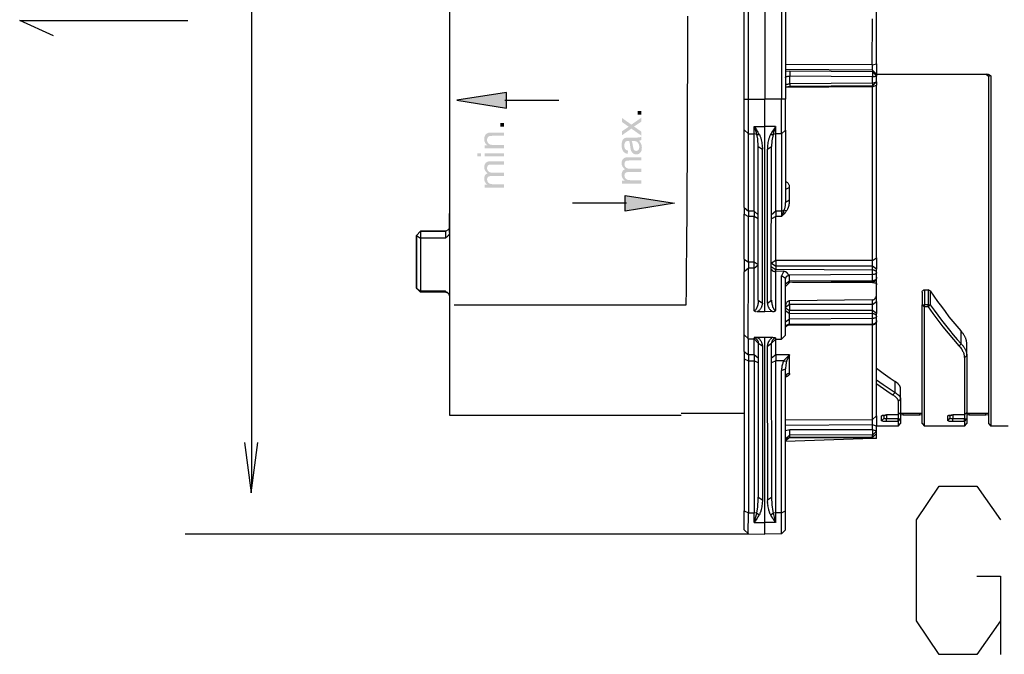
# Model space of a CAD drawing. Extents: x 939 to 1464, y -241 to 415.
# Drawn here: x 1274 to 1393, y -188 to -112 of the extents above; entities that cross this region are included whole.
import ezdxf

# ---------------------------------------------------------------- set-up
doc = ezdxf.new("R2010")
doc.units = 0
doc.header["$MEASUREMENT"] = 0
doc.layers.add('レイヤー_1', color=160, linetype='Continuous')

# ---------------------------------------------------------------- blocks, each defined once
blk = doc.blocks.new('AI9-BLK1')
at = {"layer": 'レイヤー_1'}
for points in [[(33.204, -51.887), (31.705, -52.12), (33.204, -52.369), (33.204, -51.887)], [(37.284, -52.566), (37.171, -52.566), (37.171, -52.453), (37.284, -52.453), (37.284, -52.566)], [(33.134, -52.922), (33.021, -52.922), (33.021, -52.809), (33.134, -52.809), (33.134, -52.922)], [(36.787, -54.999), (38.286, -55.231), (36.787, -55.48), (36.787, -54.999)]]:
    blk.add_hatch(color=7, dxfattribs=at).paths.add_polyline_path(points)
h = blk.add_hatch(color=7, dxfattribs=at)
edge = h.paths.add_edge_path()
edge.add_spline(control_points=[(37.284, -53.197), (37.284, -53.197), (36.98, -52.983), (36.98, -52.983), (36.98, -52.983), (36.698, -53.181), (36.698, -53.181), (36.698, -53.181), (36.698, -53.059), (36.698, -53.059), (36.698, -53.059), (36.836, -52.967), (36.836, -52.967), (36.862, -52.949), (36.883, -52.936), (36.9, -52.926), (36.876, -52.91), (36.855, -52.895), (36.836, -52.882), (36.836, -52.882), (36.698, -52.784), (36.698, -52.784), (36.698, -52.784), (36.698, -52.663), (36.698, -52.663), (36.698, -52.663), (36.98, -52.862), (36.98, -52.862), (36.98, -52.862), (37.284, -52.65), (37.284, -52.65), (37.284, -52.65), (37.284, -52.77), (37.284, -52.77), (37.284, -52.77), (37.103, -52.892), (37.103, -52.892), (37.103, -52.892), (37.06, -52.919), (37.06, -52.919), (37.06, -52.919), (37.284, -53.076), (37.284, -53.076), (37.284, -53.076), (37.284, -53.197), (37.284, -53.197), (37.284, -53.197), (37.284, -53.197), (37.284, -53.197)], knot_values=[0, 0, 0, 0, 1, 1, 1, 2, 2, 2, 3, 3, 3, 4, 4, 4, 5, 5, 5, 6, 6, 6, 7, 7, 7, 8, 8, 8, 9, 9, 9, 10, 10, 10, 11, 11, 11, 12, 12, 12, 13, 13, 13, 14, 14, 14, 15, 15, 15, 16, 16, 16, 16], degree=3, periodic=0)
h = blk.add_hatch(color=7, dxfattribs=at)
edge = h.paths.add_edge_path()
edge.add_spline(control_points=[(33.134, -53.575), (33.134, -53.575), (32.548, -53.575), (32.548, -53.575), (32.548, -53.575), (32.548, -53.486), (32.548, -53.486), (32.548, -53.486), (32.631, -53.486), (32.631, -53.486), (32.567, -53.443), (32.535, -53.381), (32.535, -53.3), (32.535, -53.265), (32.542, -53.232), (32.554, -53.203), (32.567, -53.173), (32.584, -53.151), (32.604, -53.136), (32.625, -53.122), (32.649, -53.111), (32.678, -53.105), (32.696, -53.102), (32.728, -53.1), (32.774, -53.1), (32.774, -53.1), (33.134, -53.1), (33.134, -53.1), (33.134, -53.1), (33.134, -53.2), (33.134, -53.2), (33.134, -53.2), (32.777, -53.2), (32.777, -53.2), (32.737, -53.2), (32.707, -53.203), (32.687, -53.211), (32.667, -53.219), (32.651, -53.232), (32.639, -53.252), (32.627, -53.272), (32.621, -53.295), (32.621, -53.321), (32.621, -53.363), (32.635, -53.399), (32.661, -53.43), (32.688, -53.461), (32.739, -53.476), (32.814, -53.476), (32.814, -53.476), (33.134, -53.476), (33.134, -53.476), (33.134, -53.476), (33.134, -53.575), (33.134, -53.575), (33.134, -53.575), (33.134, -53.575), (33.134, -53.575)], knot_values=[0, 0, 0, 0, 1, 1, 1, 2, 2, 2, 3, 3, 3, 4, 4, 4, 5, 5, 5, 6, 6, 6, 7, 7, 7, 8, 8, 8, 9, 9, 9, 10, 10, 10, 11, 11, 11, 12, 12, 12, 13, 13, 13, 14, 14, 14, 15, 15, 15, 16, 16, 16, 17, 17, 17, 18, 18, 18, 19, 19, 19, 19], degree=3, periodic=0)
h = blk.add_hatch(color=7, dxfattribs=at)
edge = h.paths.add_edge_path(flags=16)
edge.add_spline(control_points=[(36.99, -53.354), (37.005, -53.39), (37.017, -53.444), (37.027, -53.516), (37.033, -53.557), (37.04, -53.586), (37.047, -53.603), (37.055, -53.62), (37.065, -53.633), (37.079, -53.643), (37.094, -53.652), (37.109, -53.656), (37.126, -53.656), (37.152, -53.656), (37.174, -53.646), (37.192, -53.626), (37.209, -53.606), (37.218, -53.577), (37.218, -53.538), (37.218, -53.5), (37.21, -53.466), (37.193, -53.436), (37.177, -53.406), (37.154, -53.384), (37.125, -53.37), (37.103, -53.36), (37.07, -53.354), (37.026, -53.354), (37.026, -53.354), (36.99, -53.354), (36.99, -53.354), (36.99, -53.354), (36.99, -53.354), (36.99, -53.354)], knot_values=[0, 0, 0, 0, 1, 1, 1, 2, 2, 2, 3, 3, 3, 4, 4, 4, 5, 5, 5, 6, 6, 6, 7, 7, 7, 8, 8, 8, 9, 9, 9, 10, 10, 10, 11, 11, 11, 11], degree=3, periodic=0)
edge = h.paths.add_edge_path()
edge.add_spline(control_points=[(37.21, -53.346), (37.242, -53.383), (37.264, -53.418), (37.277, -53.452), (37.29, -53.486), (37.296, -53.523), (37.296, -53.562), (37.296, -53.626), (37.281, -53.676), (37.249, -53.71), (37.218, -53.745), (37.178, -53.762), (37.129, -53.762), (37.1, -53.762), (37.074, -53.756), (37.05, -53.743), (37.027, -53.73), (37.008, -53.712), (36.994, -53.691), (36.979, -53.67), (36.968, -53.646), (36.961, -53.62), (36.956, -53.601), (36.951, -53.571), (36.946, -53.532), (36.937, -53.451), (36.925, -53.392), (36.912, -53.354), (36.899, -53.354), (36.89, -53.354), (36.886, -53.354), (36.846, -53.354), (36.818, -53.363), (36.801, -53.382), (36.779, -53.407), (36.768, -53.445), (36.768, -53.495), (36.768, -53.542), (36.776, -53.576), (36.792, -53.599), (36.809, -53.621), (36.838, -53.638), (36.88, -53.648), (36.88, -53.648), (36.866, -53.746), (36.866, -53.746), (36.824, -53.737), (36.791, -53.722), (36.765, -53.702), (36.74, -53.681), (36.72, -53.652), (36.706, -53.614), (36.693, -53.575), (36.685, -53.531), (36.685, -53.481), (36.685, -53.43), (36.691, -53.39), (36.703, -53.358), (36.715, -53.327), (36.73, -53.304), (36.748, -53.289), (36.765, -53.274), (36.788, -53.264), (36.815, -53.258), (36.832, -53.255), (36.863, -53.253), (36.906, -53.253), (36.906, -53.253), (37.038, -53.253), (37.038, -53.253), (37.13, -53.253), (37.188, -53.251), (37.213, -53.247), (37.238, -53.243), (37.261, -53.235), (37.284, -53.223), (37.284, -53.223), (37.284, -53.327), (37.284, -53.327), (37.263, -53.337), (37.238, -53.343), (37.21, -53.346), (37.21, -53.346), (37.21, -53.346), (37.21, -53.346)], knot_values=[0, 0, 0, 0, 1, 1, 1, 2, 2, 2, 3, 3, 3, 4, 4, 4, 5, 5, 5, 6, 6, 6, 7, 7, 7, 8, 8, 8, 9, 9, 9, 10, 10, 10, 11, 11, 11, 12, 12, 12, 13, 13, 13, 14, 14, 14, 15, 15, 15, 16, 16, 16, 17, 17, 17, 18, 18, 18, 19, 19, 19, 20, 20, 20, 21, 21, 21, 22, 22, 22, 23, 23, 23, 24, 24, 24, 25, 25, 25, 26, 26, 26, 27, 27, 27, 28, 28, 28, 28], degree=3, periodic=0)
h = blk.add_hatch(color=7, dxfattribs=at)
edge = h.paths.add_edge_path()
edge.add_spline(control_points=[(33.134, -53.823), (33.134, -53.823), (32.548, -53.823), (32.548, -53.823), (32.548, -53.823), (32.548, -53.724), (32.548, -53.724), (32.548, -53.724), (33.134, -53.724), (33.134, -53.724), (33.134, -53.724), (33.134, -53.823), (33.134, -53.823), (33.134, -53.823), (33.134, -53.823), (33.134, -53.823)], knot_values=[0, 0, 0, 0, 1, 1, 1, 2, 2, 2, 3, 3, 3, 4, 4, 4, 5, 5, 5, 5], degree=3, periodic=0)
edge = h.paths.add_edge_path()
edge.add_spline(control_points=[(32.438, -53.823), (32.438, -53.823), (32.326, -53.823), (32.326, -53.823), (32.326, -53.823), (32.326, -53.724), (32.326, -53.724), (32.326, -53.724), (32.438, -53.724), (32.438, -53.724), (32.438, -53.724), (32.438, -53.823), (32.438, -53.823), (32.438, -53.823), (32.438, -53.823), (32.438, -53.823)], knot_values=[0, 0, 0, 0, 1, 1, 1, 2, 2, 2, 3, 3, 3, 4, 4, 4, 5, 5, 5, 5], degree=3, periodic=0)
h = blk.add_hatch(color=7, dxfattribs=at)
edge = h.paths.add_edge_path()
edge.add_spline(control_points=[(33.134, -54.762), (33.134, -54.762), (32.548, -54.762), (32.548, -54.762), (32.548, -54.762), (32.548, -54.673), (32.548, -54.673), (32.548, -54.673), (32.63, -54.673), (32.63, -54.673), (32.602, -54.654), (32.579, -54.63), (32.561, -54.6), (32.544, -54.569), (32.535, -54.534), (32.535, -54.496), (32.535, -54.452), (32.544, -54.417), (32.562, -54.389), (32.58, -54.362), (32.606, -54.342), (32.638, -54.331), (32.569, -54.284), (32.535, -54.223), (32.535, -54.149), (32.535, -54.091), (32.552, -54.046), (32.584, -54.014), (32.616, -53.983), (32.665, -53.967), (32.732, -53.967), (32.732, -53.967), (33.134, -53.967), (33.134, -53.967), (33.134, -53.967), (33.134, -54.067), (33.134, -54.067), (33.134, -54.067), (32.765, -54.067), (32.765, -54.067), (32.725, -54.067), (32.697, -54.07), (32.679, -54.076), (32.662, -54.083), (32.648, -54.095), (32.637, -54.111), (32.627, -54.128), (32.621, -54.148), (32.621, -54.171), (32.621, -54.212), (32.635, -54.247), (32.662, -54.274), (32.69, -54.301), (32.733, -54.315), (32.794, -54.315), (32.794, -54.315), (33.134, -54.315), (33.134, -54.315), (33.134, -54.315), (33.134, -54.414), (33.134, -54.414), (33.134, -54.414), (32.753, -54.414), (32.753, -54.414), (32.709, -54.414), (32.676, -54.423), (32.654, -54.439), (32.632, -54.455), (32.621, -54.481), (32.621, -54.518), (32.621, -54.546), (32.629, -54.572), (32.643, -54.595), (32.658, -54.619), (32.679, -54.636), (32.708, -54.647), (32.736, -54.657), (32.777, -54.663), (32.83, -54.663), (32.83, -54.663), (33.134, -54.663), (33.134, -54.663), (33.134, -54.663), (33.134, -54.762), (33.134, -54.762), (33.134, -54.762), (33.134, -54.762), (33.134, -54.762)], knot_values=[0, 0, 0, 0, 1, 1, 1, 2, 2, 2, 3, 3, 3, 4, 4, 4, 5, 5, 5, 6, 6, 6, 7, 7, 7, 8, 8, 8, 9, 9, 9, 10, 10, 10, 11, 11, 11, 12, 12, 12, 13, 13, 13, 14, 14, 14, 15, 15, 15, 16, 16, 16, 17, 17, 17, 18, 18, 18, 19, 19, 19, 20, 20, 20, 21, 21, 21, 22, 22, 22, 23, 23, 23, 24, 24, 24, 25, 25, 25, 26, 26, 26, 27, 27, 27, 28, 28, 28, 29, 29, 29, 29], degree=3, periodic=0)
h = blk.add_hatch(color=7, dxfattribs=at)
edge = h.paths.add_edge_path()
edge.add_spline(control_points=[(37.284, -54.641), (37.284, -54.641), (36.698, -54.641), (36.698, -54.641), (36.698, -54.641), (36.698, -54.551), (36.698, -54.551), (36.698, -54.551), (36.781, -54.551), (36.781, -54.551), (36.752, -54.533), (36.729, -54.509), (36.711, -54.478), (36.694, -54.448), (36.685, -54.413), (36.685, -54.374), (36.685, -54.331), (36.695, -54.295), (36.712, -54.268), (36.73, -54.24), (36.756, -54.221), (36.788, -54.209), (36.719, -54.162), (36.685, -54.102), (36.685, -54.028), (36.685, -53.969), (36.701, -53.924), (36.734, -53.893), (36.766, -53.862), (36.815, -53.846), (36.882, -53.846), (36.882, -53.846), (37.284, -53.846), (37.284, -53.846), (37.284, -53.846), (37.284, -53.945), (37.284, -53.945), (37.284, -53.945), (36.915, -53.945), (36.915, -53.945), (36.875, -53.945), (36.847, -53.948), (36.829, -53.955), (36.812, -53.962), (36.798, -53.973), (36.787, -53.99), (36.777, -54.007), (36.771, -54.027), (36.771, -54.05), (36.771, -54.091), (36.785, -54.126), (36.812, -54.153), (36.84, -54.18), (36.883, -54.194), (36.944, -54.194), (36.944, -54.194), (37.284, -54.194), (37.284, -54.194), (37.284, -54.194), (37.284, -54.293), (37.284, -54.293), (37.284, -54.293), (36.903, -54.293), (36.903, -54.293), (36.859, -54.293), (36.826, -54.301), (36.804, -54.317), (36.782, -54.333), (36.771, -54.36), (36.771, -54.397), (36.771, -54.425), (36.779, -54.45), (36.793, -54.474), (36.808, -54.498), (36.829, -54.515), (36.858, -54.525), (36.886, -54.536), (36.927, -54.541), (36.98, -54.541), (36.98, -54.541), (37.284, -54.541), (37.284, -54.541), (37.284, -54.541), (37.284, -54.641), (37.284, -54.641), (37.284, -54.641), (37.284, -54.641), (37.284, -54.641)], knot_values=[0, 0, 0, 0, 1, 1, 1, 2, 2, 2, 3, 3, 3, 4, 4, 4, 5, 5, 5, 6, 6, 6, 7, 7, 7, 8, 8, 8, 9, 9, 9, 10, 10, 10, 11, 11, 11, 12, 12, 12, 13, 13, 13, 14, 14, 14, 15, 15, 15, 16, 16, 16, 17, 17, 17, 18, 18, 18, 19, 19, 19, 20, 20, 20, 21, 21, 21, 22, 22, 22, 23, 23, 23, 24, 24, 24, 25, 25, 25, 26, 26, 26, 27, 27, 27, 28, 28, 28, 29, 29, 29, 29], degree=3, periodic=0)
at = {"layer": 'レイヤー_1', "color": 7}
for p, q in [((25.502, -28.587), (25.502, -63.865)), ((40.384, -52.093), (40.389, -40.582)), ((40.513, -52.093), (40.513, -40.582)), ((41.008, -40.582), (41.014, -52.093)), ((41.518, -40.582), (41.518, -52.093)), ((41.633, -40.582), (41.638, -52.093)), ((44.381, -51.025), (44.386, -49.01)), ((44.257, -51.06), (44.263, -49.666)), ((40.389, -51.046), (40.389, -51.049)), ((44.257, -51.06), (41.638, -51.046)), ((44.263, -51.06), (44.386, -51.025)), ((44.263, -51.215), (44.263, -51.06)), ((44.381, -51.025), (44.386, -51.335)), ((40.389, -51.317), (40.389, -51.321)), ((44.263, -51.215), (41.638, -51.201)), ((41.765, -51.243), (41.638, -51.254)), ((41.765, -51.243), (41.762, -51.398)), ((44.263, -51.419), (41.762, -51.398)), ((44.263, -51.264), (41.765, -51.243)), ((44.386, -51.335), (44.263, -51.215)), ((44.263, -51.215), (44.263, -51.264)), ((44.263, -51.264), (44.263, -51.419)), ((44.386, -51.384), (44.263, -51.264)), ((44.263, -51.61), (44.263, -51.419)), ((44.381, -51.335), (44.386, -51.384)), ((44.381, -51.568), (44.386, -51.384)), ((44.386, -51.338), (47.727, -51.338)), ((47.762, -51.413), (47.688, -51.338)), ((47.722, -51.338), (47.734, -51.338)), ((47.729, -51.338), (47.745, -51.338)), ((47.739, -51.338), (47.755, -51.342)), ((47.75, -51.342), (47.762, -51.342)), ((47.757, -51.342), (47.773, -51.345)), ((47.757, -51.409), (47.762, -51.413)), ((47.761, -51.405), (47.762, -51.409)), ((47.762, -51.413), (47.762, -61.886)), ((47.764, -51.402), (47.766, -51.405)), ((47.767, -51.345), (47.78, -51.349)), ((47.767, -51.398), (47.77, -51.402)), ((47.778, -51.395), (47.773, -51.398)), ((47.774, -51.349), (47.798, -51.356)), ((47.785, -51.395), (47.784, -51.395)), ((47.799, -51.391), (47.791, -51.395)), ((47.792, -51.356), (47.808, -51.367)), ((47.803, -51.367), (47.822, -51.374)), ((47.813, -51.388), (47.805, -51.391)), ((47.817, -51.374), (47.833, -51.384)), ((47.831, -51.388), (47.819, -51.388)), ((47.827, -51.384), (47.836, -51.388)), ((47.836, -51.388), (47.836, -61.964)), ((41.765, -51.712), (41.638, -51.726)), ((44.263, -51.716), (41.638, -51.744)), ((41.762, -51.631), (41.765, -51.712)), ((44.263, -51.691), (41.765, -51.712)), ((44.257, -51.716), (44.386, -51.674)), ((44.263, -51.61), (44.386, -51.568)), ((44.263, -51.691), (44.386, -51.568)), ((44.263, -51.61), (44.263, -51.691)), ((44.263, -51.691), (44.263, -51.716)), ((44.263, -56.969), (44.263, -51.716)), ((44.386, -51.568), (44.386, -51.674)), ((44.386, -56.887), (44.386, -51.674)), ((33.16, -52.124), (34.79, -52.123)), ((40.384, -53.024), (40.389, -52.093)), ((40.389, -52.093), (40.513, -52.093)), ((40.513, -52.093), (41.014, -52.093)), ((40.513, -53.137), (40.513, -52.093)), ((41.008, -52.923), (41.014, -52.093)), ((41.518, -52.093), (41.014, -52.093)), ((41.638, -52.093), (41.518, -52.093)), ((41.518, -53.137), (41.518, -52.093)), ((41.638, -53.028), (41.638, -52.093)), ((40.689, -53.137), (40.689, -52.923)), ((40.689, -52.923), (41.014, -52.923)), ((41.008, -58.517), (41.014, -52.923)), ((41.333, -52.923), (41.014, -52.923)), ((41.338, -53.137), (41.338, -52.923)), ((40.384, -55.36), (40.389, -53.024)), ((40.389, -53.024), (40.513, -53.137)), ((40.513, -55.473), (40.513, -53.137)), ((40.513, -53.137), (40.689, -53.137)), ((40.767, -53.162), (40.689, -53.137)), ((40.689, -55.473), (40.689, -53.137)), ((40.767, -53.162), (40.845, -53.162)), ((41.183, -53.162), (41.261, -53.162)), ((41.338, -53.137), (41.261, -53.162)), ((41.518, -53.137), (41.338, -53.137)), ((41.338, -55.473), (41.338, -53.137)), ((41.518, -53.137), (41.638, -53.028)), ((41.638, -53.028), (41.638, -55.212)), ((40.807, -58.168), (40.812, -53.519)), ((40.812, -53.519), (40.936, -53.607)), ((41.088, -53.607), (41.211, -53.519)), ((41.206, -58.161), (41.211, -53.519)), ((40.936, -58.256), (40.936, -53.607)), ((41.088, -58.249), (41.088, -53.607)), ((41.758, -54.757), (41.638, -54.82)), ((36.831, -55.235), (35.201, -55.234)), ((41.758, -55.148), (41.638, -55.212)), ((40.384, -55.36), (40.389, -55.565)), ((40.384, -56.93), (40.389, -55.565)), ((40.389, -55.36), (40.513, -55.473)), ((40.389, -55.565), (40.513, -55.635)), ((40.513, -55.473), (40.513, -55.635)), ((40.689, -55.473), (40.513, -55.473)), ((40.812, -55.586), (40.689, -55.473)), ((40.689, -55.473), (40.689, -55.635)), ((41.338, -55.473), (41.211, -55.586)), ((41.518, -55.473), (41.338, -55.473)), ((41.338, -55.473), (41.338, -55.635)), ((41.592, -55.448), (41.518, -55.635)), ((41.518, -55.473), (41.518, -55.635)), ((41.67, -55.466), (41.592, -55.448)), ((31.489, -55.794), (31.489, -55.964)), ((31.489, -55.794), (31.489, -55.822)), ((40.513, -57.011), (40.513, -55.635)), ((40.812, -55.706), (40.689, -55.635)), ((41.338, -55.635), (41.211, -55.706)), ((41.518, -55.635), (41.338, -55.635)), ((41.338, -56.969), (41.338, -55.635)), ((30.614, -56.083), (30.487, -56.207)), ((30.487, -56.207), (30.487, -57.798)), ((30.487, -56.207), (30.614, -56.288)), ((31.362, -56.083), (30.614, -56.083)), ((30.614, -56.083), (30.614, -56.288)), ((31.362, -56.083), (31.475, -56.016)), ((31.362, -56.083), (31.475, -56.016)), ((31.362, -56.083), (31.362, -56.288)), ((31.475, -56.016), (31.471, -56.02)), ((31.475, -56.016), (31.489, -55.964)), ((31.475, -56.016), (31.489, -55.964)), ((31.362, -56.288), (30.614, -56.288)), ((30.614, -56.288), (30.614, -57.893)), ((40.384, -56.93), (40.389, -57.304)), ((40.389, -56.93), (40.513, -57.011)), ((40.513, -57.011), (40.513, -57.198)), ((40.689, -57.011), (40.513, -57.011)), ((40.689, -57.198), (40.689, -57.011)), ((40.812, -57.092), (40.689, -57.011)), ((40.689, -57.198), (40.812, -57.092)), ((41.338, -56.969), (41.211, -57.05)), ((41.211, -57.05), (41.338, -57.138)), ((41.338, -56.969), (41.338, -57.138)), ((44.263, -56.969), (41.338, -56.969)), ((44.263, -56.969), (44.386, -56.887)), ((44.263, -57.138), (44.263, -56.969)), ((44.381, -56.887), (44.386, -57.226)), ((40.384, -59.209), (40.389, -57.304)), ((40.513, -57.198), (40.389, -57.304)), ((40.507, -59.332), (40.513, -57.198)), ((40.689, -57.198), (40.513, -57.198)), ((40.689, -58.482), (40.689, -57.198)), ((41.211, -57.152), (41.338, -57.24)), ((44.263, -57.138), (41.338, -57.138)), ((41.338, -57.138), (41.338, -57.24)), ((41.338, -57.297), (41.338, -57.24)), ((44.263, -57.258), (41.338, -57.24)), ((41.583, -57.29), (41.338, -57.297)), ((41.338, -58.475), (41.338, -57.297)), ((41.589, -57.29), (41.515, -57.431)), ((41.583, -57.29), (41.603, -57.29)), ((41.597, -57.29), (41.617, -57.293)), ((41.611, -57.293), (41.631, -57.297)), ((41.626, -57.297), (41.645, -57.3)), ((41.64, -57.3), (41.649, -57.304)), ((41.643, -57.304), (41.663, -57.314)), ((41.657, -57.314), (41.673, -57.325)), ((41.668, -57.325), (41.684, -57.336)), ((41.679, -57.336), (41.691, -57.346)), ((41.685, -57.346), (41.702, -57.364)), ((41.696, -57.364), (41.712, -57.378)), ((41.707, -57.378), (41.719, -57.388)), ((41.714, -57.388), (41.726, -57.396)), ((41.721, -57.396), (41.733, -57.403)), ((44.257, -57.392), (41.737, -57.406)), ((44.386, -57.226), (44.263, -57.138)), ((44.263, -57.258), (44.263, -57.138)), ((44.263, -57.392), (44.263, -57.258)), ((44.263, -57.579), (44.263, -57.392)), ((44.381, -57.328), (44.386, -57.226)), ((44.381, -57.473), (44.386, -57.328)), ((41.515, -59.343), (41.515, -57.431)), ((41.633, -57.509), (41.515, -57.431)), ((41.633, -59.219), (41.638, -57.509)), ((41.758, -57.593), (41.638, -57.678)), ((41.758, -57.632), (41.638, -57.755)), ((41.728, -57.403), (41.737, -57.406)), ((41.753, -57.424), (41.737, -57.406)), ((41.758, -57.593), (41.758, -57.424)), ((44.263, -57.579), (41.758, -57.593)), ((41.758, -57.632), (41.758, -57.593)), ((44.263, -57.611), (41.758, -57.632)), ((44.257, -57.632), (44.263, -57.611)), ((44.268, -57.579), (44.263, -57.579)), ((44.263, -57.579), (44.263, -57.611)), ((44.282, -57.575), (44.273, -57.579)), ((44.3, -57.572), (44.288, -57.575)), ((44.314, -57.569), (44.305, -57.572)), ((44.324, -57.561), (44.319, -57.569)), ((44.339, -57.554), (44.33, -57.561)), ((44.345, -57.547), (44.344, -57.554)), ((44.356, -57.537), (44.351, -57.547)), ((44.363, -57.53), (44.362, -57.537)), ((44.37, -57.519), (44.369, -57.53)), ((44.377, -57.509), (44.376, -57.519)), ((44.381, -57.473), (44.386, -57.484)), ((44.381, -57.703), (44.386, -57.473)), ((44.381, -57.484), (44.386, -57.495)), ((44.381, -57.495), (44.383, -57.509)), ((30.487, -57.798), (30.614, -57.925)), ((30.487, -57.798), (30.614, -57.893)), ((31.362, -57.893), (30.614, -57.893)), ((30.614, -57.893), (30.614, -57.925)), ((31.362, -57.893), (31.362, -57.925)), ((31.454, -57.964), (31.362, -57.925)), ((44.386, -57.794), (44.386, -57.703)), ((44.386, -57.914), (44.386, -57.794)), ((44.386, -58.204), (44.386, -57.914)), ((45.762, -57.918), (45.762, -58.309)), ((45.831, -57.851), (45.946, -57.851)), ((45.836, -57.851), (45.836, -58.309)), ((45.946, -57.851), (45.946, -58.309)), ((46.009, -57.882), (45.946, -57.851)), ((46.009, -57.882), (46.009, -58.309)), ((31.489, -58.034), (31.478, -57.995)), ((31.489, -58.034), (31.489, -61.587)), ((31.489, -58.034), (31.489, -61.587)), ((40.812, -58.168), (40.936, -58.256)), ((41.088, -58.249), (41.211, -58.161)), ((44.257, -58.154), (41.758, -58.186)), ((44.263, -58.295), (44.263, -58.154)), ((44.263, -58.295), (44.386, -58.204)), ((44.381, -58.204), (44.386, -58.563)), ((40.687, -58.486), (40.689, -58.482)), ((40.698, -58.496), (40.693, -58.486)), ((40.708, -58.503), (40.703, -58.496)), ((40.719, -58.507), (40.714, -58.503)), ((40.726, -58.51), (40.725, -58.507)), ((40.737, -58.514), (40.732, -58.51)), ((40.751, -58.514), (40.742, -58.514)), ((40.761, -58.517), (40.756, -58.514)), ((40.772, -58.517), (40.767, -58.517)), ((40.807, -58.517), (40.777, -58.517)), ((41.008, -58.517), (40.812, -58.517)), ((41.206, -58.51), (41.014, -58.517)), ((41.245, -58.51), (41.211, -58.51)), ((41.753, -58.295), (41.638, -58.387)), ((41.638, -58.391), (41.758, -58.475)), ((41.638, -58.475), (41.758, -58.563)), ((41.758, -58.295), (41.758, -58.475)), ((44.263, -58.475), (41.758, -58.475)), ((41.758, -58.733), (41.758, -58.563)), ((44.263, -58.475), (44.263, -58.295)), ((44.386, -58.563), (44.263, -58.475)), ((44.263, -58.577), (44.263, -58.475)), ((44.263, -58.719), (44.263, -58.577)), ((44.381, -58.644), (44.386, -58.563)), ((45.762, -58.309), (45.836, -58.309)), ((45.762, -58.309), (45.836, -58.366)), ((45.762, -61.886), (45.762, -58.309)), ((45.836, -58.366), (45.836, -58.309)), ((45.946, -58.309), (45.836, -58.309)), ((45.946, -58.366), (45.836, -58.366)), ((45.836, -61.964), (45.836, -58.366)), ((45.946, -58.366), (46.009, -58.309)), ((45.946, -58.366), (45.946, -58.309)), ((45.946, -58.309), (46.009, -58.309)), ((41.758, -58.733), (41.638, -58.824)), ((44.263, -58.884), (41.737, -58.902)), ((44.263, -58.719), (41.758, -58.733)), ((41.758, -58.888), (41.758, -58.733)), ((44.257, -58.909), (44.263, -58.884)), ((44.263, -58.884), (44.263, -58.719)), ((44.264, -58.884), (44.263, -58.884)), ((44.282, -58.884), (44.27, -58.884)), ((44.296, -58.881), (44.288, -58.884)), ((44.31, -58.874), (44.302, -58.881)), ((44.324, -58.867), (44.316, -58.874)), ((44.335, -58.859), (44.33, -58.867)), ((44.345, -58.853), (44.341, -58.859)), ((44.356, -58.842), (44.351, -58.853)), ((44.363, -58.832), (44.362, -58.842)), ((44.37, -58.821), (44.369, -58.832)), ((44.374, -58.81), (44.376, -58.821)), ((44.381, -58.8), (44.379, -58.81)), ((44.381, -58.775), (44.386, -58.644)), ((44.381, -58.775), (44.386, -58.785)), ((44.381, -58.785), (44.386, -58.8)), ((44.386, -61.657), (44.386, -58.775)), ((41.633, -58.962), (41.642, -58.955)), ((41.633, -58.966), (41.638, -58.962)), ((41.633, -58.972), (41.638, -58.966)), ((41.636, -58.955), (41.649, -58.944)), ((41.643, -58.944), (41.656, -58.934)), ((41.65, -58.934), (41.663, -58.923)), ((41.657, -58.923), (41.673, -58.916)), ((41.668, -58.916), (41.688, -58.906)), ((41.682, -58.906), (41.702, -58.898)), ((44.263, -58.909), (41.691, -58.93)), ((41.693, -58.927), (41.709, -58.923)), ((41.696, -58.898), (41.712, -58.895)), ((41.703, -58.923), (41.716, -58.916)), ((41.707, -58.895), (41.723, -58.891)), ((41.71, -58.916), (41.73, -58.909)), ((41.718, -58.891), (41.737, -58.888)), ((41.724, -58.909), (41.737, -58.902)), ((41.731, -58.888), (41.747, -58.888)), ((41.753, -58.888), (41.737, -58.902)), ((41.742, -58.888), (41.758, -58.888)), ((44.263, -61.774), (44.263, -58.909)), ((46.944, -59.484), (46.944, -59.103)), ((40.384, -59.71), (40.389, -59.209)), ((40.389, -59.209), (40.513, -59.332)), ((40.513, -59.812), (40.513, -59.332)), ((40.513, -59.332), (40.689, -59.336)), ((40.772, -59.287), (40.689, -59.294)), ((40.689, -59.336), (40.689, -59.297)), ((40.812, -59.459), (40.689, -59.336)), ((40.689, -59.812), (40.689, -59.336)), ((40.812, -59.287), (40.777, -59.287)), ((40.807, -59.459), (40.812, -64.109)), ((41.014, -59.29), (40.812, -59.287)), ((41.211, -59.294), (41.014, -59.29)), ((41.014, -64.881), (41.014, -59.29)), ((41.088, -59.555), (41.211, -59.466)), ((41.1, -59.466), (41.098, -59.484)), ((41.104, -59.452), (41.105, -59.466)), ((41.11, -59.435), (41.109, -59.452)), ((41.121, -59.417), (41.116, -59.435)), ((41.128, -59.403), (41.127, -59.417)), ((41.139, -59.389), (41.134, -59.403)), ((41.149, -59.371), (41.144, -59.389)), ((41.164, -59.357), (41.155, -59.371)), ((41.178, -59.343), (41.169, -59.357)), ((41.192, -59.329), (41.183, -59.343)), ((41.206, -59.315), (41.197, -59.329)), ((41.206, -59.466), (41.211, -64.109)), ((41.209, -59.442), (41.215, -59.449)), ((41.209, -59.449), (41.215, -59.459)), ((41.209, -59.459), (41.211, -59.466)), ((41.25, -59.294), (41.211, -59.294)), ((41.227, -59.304), (41.211, -59.315)), ((41.338, -59.339), (41.211, -59.466)), ((41.213, -59.428), (41.215, -59.442)), ((41.22, -59.41), (41.218, -59.428)), ((41.227, -59.396), (41.226, -59.41)), ((41.234, -59.297), (41.232, -59.304)), ((41.234, -59.378), (41.232, -59.396)), ((41.245, -59.294), (41.24, -59.297)), ((41.245, -59.364), (41.24, -59.378)), ((41.333, -59.304), (41.25, -59.294)), ((41.255, -59.347), (41.25, -59.364)), ((41.262, -59.339), (41.261, -59.347)), ((41.269, -59.332), (41.268, -59.339)), ((41.28, -59.325), (41.275, -59.332)), ((41.287, -59.318), (41.286, -59.325)), ((41.298, -59.311), (41.292, -59.318)), ((41.308, -59.308), (41.303, -59.311)), ((41.315, -59.304), (41.314, -59.308)), ((41.322, -59.304), (41.321, -59.304)), ((41.326, -59.304), (41.328, -59.304)), ((41.333, -59.304), (41.331, -59.304)), ((41.338, -59.339), (41.338, -59.304)), ((41.338, -59.812), (41.338, -59.339)), ((40.384, -59.71), (40.389, -59.939)), ((40.389, -59.71), (40.513, -59.812)), ((40.936, -59.547), (40.936, -64.197)), ((41.082, -59.555), (41.088, -64.197)), ((41.086, -59.519), (41.091, -59.537)), ((41.086, -59.537), (41.088, -59.555)), ((41.089, -59.502), (41.091, -59.519)), ((41.093, -59.484), (41.095, -59.502)), ((46.88, -59.547), (46.944, -59.484)), ((47.113, -59.837), (47.113, -59.491)), ((40.389, -59.939), (40.513, -59.996)), ((40.389, -59.939), (40.389, -64.525)), ((40.513, -59.812), (40.513, -59.996)), ((40.689, -59.812), (40.513, -59.812)), ((40.513, -59.996), (40.513, -64.582)), ((40.812, -59.918), (40.689, -59.812)), ((40.689, -59.812), (40.689, -59.999)), ((40.812, -60.056), (40.689, -59.999)), ((41.338, -59.812), (41.211, -59.918)), ((41.758, -59.812), (41.338, -59.812)), ((41.582, -59.996), (41.338, -59.999)), ((41.338, -64.582), (41.338, -59.999)), ((41.582, -59.996), (41.67, -60.01)), ((41.758, -59.812), (41.67, -60.01)), ((41.758, -60.377), (41.758, -59.812)), ((47.039, -59.904), (47.113, -59.837)), ((47.039, -59.904), (47.039, -61.629)), ((47.113, -59.837), (47.113, -61.555)), ((41.518, -60.292), (41.638, -60.235)), ((41.518, -64.582), (41.518, -60.292)), ((41.638, -64.525), (41.638, -60.235)), ((41.652, -60.444), (41.638, -60.482)), ((44.947, -60.955), (44.947, -60.62)), ((44.88, -61.026), (44.947, -60.955)), ((45.113, -61.156), (45.113, -60.839)), ((45.039, -61.227), (45.113, -61.156)), ((45.039, -61.227), (45.039, -61.629)), ((45.113, -61.156), (45.113, -61.555)), ((45.039, -61.629), (45.113, -61.555)), ((45.039, -61.629), (45.113, -61.555)), ((47.039, -61.629), (47.113, -61.555)), ((47.039, -61.629), (47.113, -61.555)), ((40.389, -61.587), (38.488, -61.587)), ((44.263, -61.774), (41.638, -61.788)), ((44.257, -61.774), (44.386, -61.657)), ((44.263, -61.932), (44.263, -61.774)), ((44.386, -61.657), (44.386, -61.971)), ((44.538, -61.661), (44.591, -61.64)), ((44.538, -61.805), (44.612, -61.731)), ((44.612, -61.731), (44.612, -61.636)), ((45.039, -61.629), (44.69, -61.629)), ((45.039, -61.629), (44.69, -61.629)), ((44.69, -61.629), (44.69, -61.752)), ((44.69, -61.826), (44.69, -61.752)), ((45.039, -61.826), (45.113, -61.752)), ((45.039, -61.826), (45.039, -61.752)), ((45.039, -61.826), (45.039, -61.964)), ((45.762, -61.587), (45.113, -61.587)), ((45.187, -61.629), (45.113, -61.636)), ((45.187, -61.629), (45.187, -61.587)), ((45.187, -61.629), (45.688, -61.629)), ((45.688, -61.629), (45.688, -61.587)), ((45.762, -61.636), (45.688, -61.629)), ((46.538, -61.661), (46.588, -61.64)), ((46.538, -61.805), (46.612, -61.731)), ((46.612, -61.731), (46.612, -61.636)), ((47.039, -61.629), (46.686, -61.629)), ((47.039, -61.629), (46.686, -61.629)), ((46.686, -61.826), (46.686, -61.752)), ((47.039, -61.826), (47.113, -61.752)), ((47.039, -61.826), (47.039, -61.752)), ((47.039, -61.752), (47.113, -61.752)), ((47.039, -61.826), (47.039, -61.964)), ((47.762, -61.587), (47.113, -61.587)), ((47.187, -61.629), (47.113, -61.636)), ((47.187, -61.629), (47.187, -61.587)), ((47.187, -61.629), (47.688, -61.629)), ((47.688, -61.629), (47.688, -61.587)), ((47.762, -61.636), (47.688, -61.629)), ((44.263, -61.932), (41.638, -61.947)), ((41.765, -62.077), (41.638, -62.109)), ((41.762, -62.229), (41.765, -62.077)), ((44.263, -62.084), (41.765, -62.077)), ((44.263, -62.084), (44.263, -61.932)), ((44.386, -61.971), (44.263, -61.932)), ((44.263, -62.084), (44.266, -62.236)), ((44.386, -62.123), (44.263, -62.084)), ((44.266, -62.236), (44.386, -62.123)), ((44.381, -62.123), (44.386, -61.971)), ((44.381, -62.19), (44.386, -62.123)), ((45.039, -61.964), (44.386, -61.964)), ((45.039, -61.964), (45.113, -61.886)), ((45.762, -61.886), (45.836, -61.964)), ((47.039, -61.964), (45.836, -61.964)), ((47.039, -61.964), (47.113, -61.886)), ((47.762, -61.886), (47.836, -61.964)), ((48.362, -61.964), (47.836, -61.964)), ((41.762, -62.229), (41.638, -62.349)), ((41.762, -62.306), (41.638, -62.426)), ((44.263, -62.341), (41.638, -62.433)), ((41.762, -62.306), (41.762, -62.229)), ((44.266, -62.236), (41.762, -62.229)), ((41.762, -62.314), (41.762, -62.306)), ((41.762, -62.306), (44.266, -62.306)), ((41.762, -62.314), (44.266, -62.314)), ((44.257, -62.341), (44.263, -62.314)), ((44.381, -62.338), (44.263, -62.341)), ((44.266, -62.306), (44.386, -62.19)), ((44.266, -62.314), (44.386, -62.19)), ((44.266, -62.306), (44.266, -62.236)), ((44.266, -62.306), (44.266, -62.314)), ((44.381, -62.338), (44.386, -62.19)), ((40.812, -64.109), (40.936, -64.197)), ((41.082, -64.197), (41.091, -64.236)), ((41.086, -64.236), (41.091, -64.278)), ((40.389, -64.525), (40.513, -64.582)), ((40.389, -65.097), (40.389, -64.525)), ((41.086, -64.278), (41.095, -64.321)), ((41.089, -64.321), (41.098, -64.36)), ((41.093, -64.36), (41.105, -64.402)), ((41.1, -64.402), (41.113, -64.441)), ((41.107, -64.441), (41.123, -64.483)), ((41.118, -64.483), (41.127, -64.5)), ((41.121, -64.5), (41.134, -64.522)), ((41.128, -64.522), (41.141, -64.543)), ((41.518, -64.582), (41.638, -64.525)), ((40.507, -65.22), (40.513, -64.582)), ((40.513, -64.582), (40.689, -64.582)), ((40.689, -64.881), (40.689, -64.582)), ((40.767, -64.596), (40.689, -64.582)), ((40.767, -64.596), (40.845, -64.642)), ((41.135, -64.543), (41.148, -64.56)), ((41.142, -64.56), (41.155, -64.582)), ((41.149, -64.582), (41.162, -64.599)), ((41.156, -64.599), (41.173, -64.62)), ((41.167, -64.62), (41.183, -64.642)), ((41.178, -64.642), (41.201, -64.677)), ((41.183, -64.642), (41.261, -64.596)), ((41.195, -64.677), (41.222, -64.712)), ((41.216, -64.712), (41.247, -64.744)), ((41.241, -64.744), (41.268, -64.779)), ((41.338, -64.582), (41.261, -64.596)), ((41.262, -64.779), (41.314, -64.846)), ((41.518, -64.582), (41.338, -64.582)), ((41.338, -64.881), (41.338, -64.582)), ((41.518, -65.22), (41.518, -64.582)), ((40.389, -65.097), (40.513, -65.22)), ((40.689, -64.881), (41.014, -64.881)), ((41.008, -65.227), (41.014, -64.881)), ((41.333, -64.881), (41.014, -64.881)), ((41.308, -64.846), (41.338, -64.881)), ((40.513, -65.227), (23.502, -65.227)), ((40.513, -65.22), (41.014, -65.227)), ((41.518, -65.22), (41.014, -65.227))]:
    blk.add_line(p, q, dxfattribs=at)
for points in [[(38.674, -49.583), (38.674, -49.826), (38.674, -50.07), (38.674, -50.313), (38.671, -50.553), (38.671, -50.793), (38.671, -51.033), (38.671, -51.269), (38.671, -51.506), (38.662, -51.738), (38.662, -51.971), (38.667, -52.204), (38.667, -52.433), (38.667, -52.663), (38.664, -52.888), (38.664, -53.114), (38.664, -53.337), (38.66, -53.555), (38.66, -53.778), (38.66, -53.993), (38.66, -54.208), (38.657, -54.419), (38.657, -54.631), (38.657, -54.839), (38.653, -55.047), (38.653, -55.252), (38.65, -55.453), (38.65, -55.651), (38.65, -55.848), (38.646, -56.042), (38.646, -56.233), (38.643, -56.423), (38.643, -56.61), (38.643, -56.794), (38.639, -56.974), (38.639, -57.15), (38.636, -57.326), (38.636, -57.499), (38.632, -57.669), (38.632, -57.835), (38.632, -57.997), (38.623, -58.156), (38.623, -58.311), (31.626, -58.311)], [(31.489, -46.336), (31.489, -56.122), (31.489, -55.547), (31.489, -61.336), (31.489, -61.636), (38.488, -61.636)], [(19.521, -50.179), (18.504, -49.721), (23.585, -49.721)], [(41.638, -51.434), (41.638, -51.43), (41.642, -51.427), (41.642, -51.423), (41.645, -51.419), (41.652, -51.416), (41.663, -51.413), (41.673, -51.409), (41.688, -51.405), (41.709, -51.402), (41.73, -51.398), (41.751, -51.398), (41.762, -51.398)], [(44.263, -51.61), (41.762, -51.631), (41.762, -51.398)], [(44.386, -51.384), (44.386, -51.388), (44.383, -51.391), (44.379, -51.395), (44.372, -51.398), (44.365, -51.405), (44.355, -51.409), (44.337, -51.413), (44.316, -51.416), (44.294, -51.416), (44.27, -51.419), (44.263, -51.419)], [(41.638, -51.67), (41.638, -51.666), (41.642, -51.663), (41.642, -51.66), (41.645, -51.656), (41.652, -51.652), (41.663, -51.645), (41.673, -51.642), (41.691, -51.638), (41.709, -51.635), (41.73, -51.631), (41.751, -51.631), (41.762, -51.631)], [(40.689, -52.923), (40.735, -52.989), (40.76, -53.024), (40.781, -53.057), (40.802, -53.092), (40.823, -53.127), (40.845, -53.162)], [(40.689, -52.923), (40.767, -53.159), (40.767, -53.162)], [(41.338, -52.923), (41.289, -52.989), (41.268, -53.024), (41.247, -53.057), (41.222, -53.092), (41.201, -53.127), (41.183, -53.162)], [(41.261, -53.162), (41.335, -52.926), (41.338, -52.923)], [(40.812, -53.519), (40.795, -53.286), (40.767, -53.162)], [(40.845, -53.162), (40.855, -53.183), (40.862, -53.205), (40.872, -53.222), (40.88, -53.243), (40.887, -53.265), (40.894, -53.282), (40.897, -53.303), (40.904, -53.325), (40.911, -53.363), (40.922, -53.406), (40.925, -53.444), (40.932, -53.487), (40.932, -53.526), (40.936, -53.568), (40.936, -53.607)], [(41.183, -53.162), (41.173, -53.183), (41.162, -53.205), (41.155, -53.222), (41.148, -53.243), (41.141, -53.265), (41.134, -53.282), (41.127, -53.303), (41.123, -53.325), (41.113, -53.363), (41.105, -53.406), (41.098, -53.444), (41.095, -53.487), (41.091, -53.526), (41.091, -53.568), (41.088, -53.607)], [(41.261, -53.162), (41.222, -53.356), (41.211, -53.519)], [(41.518, -53.137), (41.518, -55.473), (41.592, -55.448)], [(41.758, -55.148), (41.758, -54.757), (41.758, -54.739), (41.755, -54.722), (41.751, -54.704), (41.744, -54.686), (41.737, -54.668), (41.726, -54.651), (41.716, -54.637), (41.702, -54.623), (41.688, -54.609), (41.673, -54.598), (41.656, -54.588), (41.638, -54.577)], [(41.592, -55.448), (41.599, -55.434), (41.606, -55.416), (41.61, -55.399), (41.617, -55.385), (41.62, -55.367), (41.624, -55.35), (41.628, -55.332), (41.631, -55.318), (41.634, -55.282), (41.638, -55.247), (41.638, -55.212)], [(41.67, -55.466), (41.677, -55.452), (41.688, -55.438), (41.695, -55.424), (41.702, -55.41), (41.709, -55.395), (41.716, -55.381), (41.726, -55.353), (41.733, -55.325), (41.744, -55.297), (41.747, -55.265), (41.755, -55.237), (41.758, -55.208), (41.758, -55.177), (41.758, -55.148)], [(41.67, -55.466), (41.656, -55.48), (41.645, -55.498), (41.617, -55.526), (41.592, -55.554), (41.568, -55.582), (41.543, -55.607), (41.518, -55.635)], [(40.689, -57.011), (40.689, -55.635), (40.513, -55.635)], [(31.362, -57.925), (30.614, -57.925), (30.487, -57.798), (30.487, -56.207), (30.614, -56.083), (31.362, -56.083)], [(31.489, -56.122), (31.489, -56.136), (31.485, -56.147), (31.482, -56.157), (31.478, -56.172), (31.471, -56.182), (31.468, -56.189), (31.46, -56.199), (31.454, -56.21), (31.446, -56.217), (31.429, -56.235), (31.415, -56.249), (31.397, -56.263), (31.372, -56.284), (31.362, -56.288)], [(41.211, -57.223), (41.215, -57.23), (41.215, -57.237), (41.218, -57.244), (41.222, -57.251), (41.226, -57.254), (41.229, -57.262), (41.236, -57.269), (41.247, -57.276), (41.261, -57.283), (41.275, -57.286), (41.289, -57.29), (41.307, -57.293), (41.321, -57.297), (41.338, -57.297)], [(44.386, -57.328), (44.386, -57.322), (44.386, -57.314), (44.379, -57.307), (44.376, -57.3), (44.369, -57.293), (44.362, -57.286), (44.348, -57.279), (44.333, -57.272), (44.323, -57.269), (44.305, -57.262), (44.288, -57.262), (44.266, -57.258), (44.263, -57.258)], [(44.386, -57.328), (44.386, -57.336), (44.386, -57.343), (44.383, -57.35), (44.376, -57.357), (44.369, -57.364), (44.358, -57.367), (44.348, -57.375), (44.333, -57.382), (44.316, -57.385), (44.298, -57.388), (44.277, -57.392), (44.263, -57.392)], [(41.758, -57.424), (41.74, -57.424), (41.726, -57.424), (41.709, -57.427), (41.695, -57.435), (41.68, -57.441), (41.673, -57.445), (41.666, -57.449), (41.659, -57.456), (41.652, -57.462), (41.649, -57.47), (41.645, -57.477), (41.642, -57.484), (41.638, -57.491), (41.638, -57.501), (41.638, -57.509)], [(44.263, -57.632), (42.075, -57.632), (41.85, -57.632)], [(44.263, -57.611), (44.273, -57.611), (44.284, -57.607), (44.294, -57.607), (44.305, -57.604), (44.316, -57.6), (44.323, -57.593), (44.333, -57.586), (44.341, -57.579), (44.351, -57.572), (44.358, -57.565), (44.365, -57.554), (44.369, -57.547), (44.372, -57.54), (44.379, -57.522), (44.383, -57.509), (44.386, -57.495), (44.386, -57.48), (44.386, -57.473)], [(44.263, -57.632), (44.294, -57.632), (44.319, -57.635), (44.333, -57.635), (44.348, -57.635), (44.358, -57.639), (44.365, -57.643), (44.372, -57.646), (44.376, -57.653), (44.379, -57.657), (44.383, -57.664), (44.386, -57.671), (44.386, -57.678), (44.386, -57.692), (44.386, -57.703)], [(31.454, -57.964), (31.443, -57.953), (31.432, -57.942), (31.422, -57.935), (31.397, -57.918), (31.376, -57.9), (31.362, -57.893)], [(31.489, -58.034), (31.489, -58.027), (31.485, -58.02), (31.485, -58.013), (31.482, -58.01), (31.478, -57.995), (31.471, -57.985), (31.464, -57.974), (31.454, -57.964)], [(44.263, -58.154), (44.273, -58.154), (44.284, -58.15), (44.294, -58.15), (44.302, -58.147), (44.312, -58.14), (44.319, -58.136), (44.326, -58.129), (44.333, -58.122), (44.341, -58.115), (44.348, -58.105), (44.351, -58.098), (44.358, -58.087), (44.362, -58.08), (44.369, -58.062), (44.376, -58.041), (44.379, -58.024), (44.383, -58.006), (44.386, -57.985), (44.386, -57.96), (44.386, -57.932), (44.386, -57.914)], [(45.762, -57.918), (45.762, -57.907), (45.766, -57.897), (45.773, -57.886), (45.776, -57.879), (45.783, -57.872), (45.79, -57.868), (45.798, -57.861), (45.804, -57.858), (45.812, -57.854), (45.822, -57.854), (45.833, -57.851), (45.836, -57.851)], [(46.009, -57.882), (46.118, -58.045), (46.231, -58.204), (46.344, -58.359), (46.457, -58.51), (46.573, -58.662), (46.693, -58.807), (46.81, -58.948), (46.93, -59.089), (46.944, -59.103)], [(40.812, -58.168), (40.812, -58.196), (40.809, -58.225), (40.806, -58.253), (40.802, -58.281), (40.795, -58.309), (40.788, -58.338), (40.781, -58.362), (40.77, -58.391), (40.763, -58.401), (40.76, -58.415), (40.753, -58.426), (40.746, -58.44), (40.739, -58.451), (40.728, -58.461), (40.721, -58.468), (40.717, -58.472), (40.711, -58.475), (40.707, -58.479), (40.7, -58.482), (40.696, -58.482), (40.689, -58.482)], [(40.936, -58.256), (40.936, -58.274), (40.932, -58.292), (40.932, -58.309), (40.925, -58.327), (40.922, -58.345), (40.915, -58.359), (40.908, -58.376), (40.901, -58.391), (40.89, -58.408), (40.883, -58.422), (40.869, -58.436), (40.859, -58.454), (40.845, -58.468), (40.83, -58.479), (40.816, -58.493), (40.799, -58.507), (40.788, -58.51), (40.777, -58.517)], [(41.088, -58.249), (41.091, -58.267), (41.091, -58.284), (41.095, -58.302), (41.098, -58.32), (41.105, -58.338), (41.109, -58.355), (41.116, -58.369), (41.127, -58.387), (41.134, -58.401), (41.144, -58.418), (41.155, -58.433), (41.169, -58.447), (41.183, -58.461), (41.197, -58.475), (41.211, -58.486), (41.232, -58.5), (41.24, -58.507), (41.25, -58.51)], [(41.211, -58.161), (41.215, -58.189), (41.215, -58.218), (41.218, -58.246), (41.226, -58.274), (41.232, -58.302), (41.24, -58.33), (41.247, -58.359), (41.257, -58.383), (41.264, -58.397), (41.268, -58.408), (41.275, -58.422), (41.282, -58.433), (41.289, -58.443), (41.3, -58.454), (41.303, -58.457), (41.307, -58.461), (41.31, -58.465), (41.317, -58.468), (41.321, -58.472), (41.328, -58.472), (41.335, -58.475), (41.338, -58.475)], [(41.758, -58.186), (41.751, -58.186), (41.744, -58.186), (41.737, -58.189), (41.73, -58.193), (41.723, -58.193), (41.716, -58.196), (41.709, -58.204), (41.702, -58.207), (41.688, -58.218), (41.677, -58.228), (41.67, -58.239), (41.659, -58.253), (41.652, -58.267), (41.649, -58.281), (41.642, -58.295), (41.638, -58.313), (41.638, -58.327), (41.638, -58.334)], [(44.263, -58.295), (41.758, -58.295), (41.758, -58.186)], [(41.25, -58.51), (41.264, -58.51), (41.282, -58.507), (41.292, -58.503), (41.307, -58.5), (41.317, -58.493), (41.328, -58.486), (41.335, -58.479), (41.338, -58.475)], [(44.263, -58.577), (41.758, -58.563), (41.758, -58.475)], [(44.386, -58.644), (44.386, -58.637), (44.386, -58.63), (44.383, -58.623), (44.376, -58.616), (44.369, -58.609), (44.358, -58.602), (44.348, -58.595), (44.333, -58.588), (44.319, -58.585), (44.302, -58.581), (44.28, -58.577), (44.263, -58.577)], [(45.946, -58.366), (46.09, -58.57), (46.238, -58.772), (46.39, -58.969), (46.549, -59.163), (46.707, -59.353), (46.873, -59.541), (46.88, -59.547)], [(46.009, -58.309), (46.122, -58.468), (46.235, -58.62), (46.348, -58.772), (46.464, -58.923), (46.584, -59.068), (46.701, -59.209), (46.82, -59.347), (46.944, -59.484)], [(44.386, -58.644), (44.386, -58.651), (44.386, -58.659), (44.383, -58.669), (44.376, -58.676), (44.369, -58.683), (44.362, -58.69), (44.351, -58.698), (44.337, -58.704), (44.323, -58.708), (44.305, -58.711), (44.288, -58.715), (44.27, -58.719), (44.263, -58.719)], [(44.386, -58.775), (44.386, -58.785), (44.386, -58.8), (44.383, -58.81), (44.379, -58.821), (44.379, -58.828), (44.372, -58.838), (44.369, -58.845), (44.365, -58.853), (44.362, -58.859), (44.355, -58.867), (44.348, -58.874), (44.344, -58.881), (44.337, -58.884), (44.33, -58.888), (44.323, -58.895), (44.316, -58.898), (44.309, -58.902), (44.302, -58.902), (44.291, -58.906), (44.284, -58.909), (44.273, -58.909), (44.263, -58.909)], [(41.698, -58.927), (41.688, -58.934), (41.677, -58.937), (41.666, -58.944), (41.656, -58.951), (41.649, -58.958), (41.642, -58.966), (41.638, -58.972), (41.638, -58.976)], [(47.113, -59.491), (47.113, -59.473), (47.113, -59.456), (47.11, -59.438), (47.106, -59.421), (47.103, -59.403), (47.099, -59.385), (47.096, -59.368), (47.092, -59.35), (47.085, -59.332), (47.078, -59.315), (47.071, -59.297), (47.064, -59.279), (47.053, -59.262), (47.046, -59.244), (47.036, -59.227), (47.025, -59.209), (47.011, -59.191), (47.001, -59.174), (46.986, -59.156), (46.976, -59.139), (46.962, -59.121), (46.944, -59.103)], [(40.689, -59.297), (40.696, -59.297), (40.7, -59.297), (40.711, -59.301), (40.721, -59.304), (40.728, -59.308), (40.739, -59.315), (40.746, -59.322), (40.753, -59.325), (40.763, -59.339), (40.774, -59.353), (40.785, -59.368), (40.791, -59.382), (40.799, -59.396), (40.806, -59.41), (40.809, -59.424), (40.812, -59.438), (40.812, -59.452), (40.812, -59.459), (40.936, -59.547)], [(40.777, -59.287), (40.788, -59.294), (40.799, -59.297), (40.816, -59.311), (40.83, -59.325), (40.845, -59.336), (40.859, -59.353), (40.869, -59.368), (40.883, -59.382), (40.89, -59.396), (40.901, -59.413), (40.908, -59.428), (40.915, -59.445), (40.922, -59.463), (40.925, -59.481), (40.932, -59.495), (40.932, -59.512), (40.936, -59.53), (40.936, -59.547)], [(41.338, -59.339), (41.515, -59.343), (41.638, -59.219)], [(46.88, -59.547), (46.902, -59.572), (46.923, -59.597), (46.94, -59.622), (46.958, -59.646), (46.972, -59.675), (46.986, -59.699), (46.997, -59.724), (47.007, -59.749), (47.018, -59.777), (47.025, -59.802), (47.032, -59.826), (47.036, -59.851), (47.036, -59.879), (47.039, -59.904)], [(46.944, -59.484), (46.962, -59.502), (46.976, -59.516), (46.986, -59.53), (47.001, -59.547), (47.011, -59.562), (47.025, -59.579), (47.036, -59.597), (47.046, -59.611), (47.053, -59.629), (47.064, -59.643), (47.071, -59.66), (47.078, -59.675), (47.085, -59.692), (47.092, -59.71), (47.096, -59.724), (47.099, -59.741), (47.103, -59.756), (47.106, -59.773), (47.11, -59.791), (47.113, -59.805), (47.113, -59.823), (47.113, -59.837)], [(40.513, -59.996), (40.689, -59.999), (40.689, -64.582)], [(41.338, -59.812), (41.338, -59.999), (41.211, -60.056)], [(41.582, -59.996), (41.568, -60.024), (41.557, -60.048), (41.55, -60.077), (41.543, -60.101), (41.536, -60.13), (41.529, -60.154), (41.525, -60.182), (41.522, -60.211), (41.518, -60.239), (41.518, -60.264), (41.518, -60.292)], [(41.758, -59.812), (41.589, -59.988), (41.582, -59.996)], [(41.67, -60.01), (41.666, -60.027), (41.659, -60.048), (41.656, -60.066), (41.652, -60.084), (41.649, -60.105), (41.645, -60.122), (41.642, -60.161), (41.638, -60.2), (41.638, -60.235)], [(44.386, -60.221), (44.587, -60.373), (44.792, -60.518), (44.944, -60.62)], [(41.758, -60.377), (41.747, -60.377), (41.737, -60.377), (41.726, -60.38), (41.716, -60.384), (41.705, -60.387), (41.695, -60.391), (41.688, -60.398), (41.677, -60.401), (41.67, -60.408), (41.663, -60.415), (41.656, -60.426), (41.652, -60.433), (41.645, -60.444), (41.642, -60.451), (41.642, -60.461), (41.638, -60.472), (41.638, -60.479)], [(41.758, -60.377), (41.758, -60.384), (41.758, -60.391), (41.755, -60.398), (41.751, -60.408), (41.747, -60.415), (41.74, -60.422), (41.733, -60.429), (41.726, -60.437), (41.719, -60.444), (41.709, -60.451), (41.698, -60.458), (41.688, -60.465), (41.677, -60.468), (41.663, -60.475), (41.652, -60.479), (41.638, -60.482)], [(44.386, -60.567), (44.587, -60.715), (44.795, -60.856), (44.944, -60.955)], [(45.113, -60.839), (45.113, -60.832), (45.113, -60.821), (45.11, -60.81), (45.106, -60.8), (45.102, -60.789), (45.099, -60.782), (45.095, -60.772), (45.092, -60.761), (45.085, -60.75), (45.078, -60.74), (45.071, -60.729), (45.064, -60.722), (45.053, -60.712), (45.046, -60.701), (45.035, -60.691), (45.025, -60.68), (45, -60.662), (44.976, -60.641), (44.947, -60.62)], [(44.39, -60.687), (44.591, -60.832), (44.799, -60.973), (44.88, -61.026)], [(44.947, -60.955), (44.976, -60.973), (45, -60.991), (45.025, -61.008), (45.035, -61.018), (45.046, -61.026), (45.053, -61.036), (45.064, -61.047), (45.071, -61.054), (45.078, -61.064), (45.085, -61.072), (45.092, -61.082), (45.095, -61.093), (45.099, -61.1), (45.102, -61.11), (45.106, -61.117), (45.11, -61.128), (45.113, -61.139), (45.113, -61.146), (45.113, -61.156)], [(44.88, -61.026), (44.894, -61.036), (44.908, -61.047), (44.922, -61.054), (44.937, -61.064), (44.947, -61.075), (44.961, -61.086), (44.972, -61.096), (44.979, -61.107), (44.99, -61.114), (44.997, -61.125), (45.004, -61.135), (45.011, -61.146), (45.018, -61.156), (45.025, -61.167), (45.028, -61.177), (45.032, -61.188), (45.035, -61.195), (45.035, -61.206), (45.039, -61.216), (45.039, -61.227)], [(45.113, -61.555), (45.113, -61.752), (45.113, -61.886)], [(47.113, -61.555), (47.113, -61.752), (47.113, -61.886)], [(45.039, -61.826), (44.69, -61.826), (44.651, -61.826), (44.616, -61.823), (44.591, -61.823), (44.57, -61.819), (44.556, -61.816), (44.549, -61.812), (44.541, -61.812), (44.538, -61.809), (44.538, -61.805), (44.538, -61.661), (44.538, -61.657), (44.541, -61.654), (44.545, -61.65), (44.549, -61.647), (44.559, -61.643), (44.566, -61.64), (44.584, -61.636), (44.605, -61.632), (44.626, -61.632), (44.654, -61.629), (44.69, -61.629)], [(44.58, -61.643), (44.601, -61.636), (44.612, -61.636), (44.626, -61.632), (44.64, -61.632), (44.654, -61.632), (44.69, -61.629)], [(45.039, -61.752), (44.69, -61.752), (44.669, -61.752), (44.651, -61.749), (44.64, -61.745), (44.63, -61.745), (44.623, -61.742), (44.619, -61.738), (44.616, -61.735), (44.612, -61.731)], [(45.039, -61.629), (45.039, -61.752), (45.113, -61.752)], [(47.039, -61.826), (46.686, -61.826), (46.651, -61.826), (46.616, -61.823), (46.591, -61.823), (46.57, -61.819), (46.556, -61.816), (46.549, -61.812), (46.542, -61.812), (46.538, -61.809), (46.538, -61.805), (46.538, -61.661), (46.538, -61.657), (46.542, -61.654), (46.545, -61.65), (46.549, -61.647), (46.556, -61.643), (46.566, -61.64), (46.584, -61.636), (46.605, -61.632), (46.626, -61.632), (46.651, -61.629), (46.686, -61.629)], [(46.581, -61.643), (46.602, -61.636), (46.612, -61.636), (46.623, -61.632), (46.641, -61.632), (46.655, -61.632), (46.686, -61.629)], [(46.686, -61.629), (46.686, -61.752), (46.669, -61.752), (46.651, -61.749), (46.641, -61.745), (46.63, -61.745), (46.623, -61.742), (46.616, -61.738), (46.616, -61.735), (46.612, -61.731)], [(47.039, -61.629), (47.039, -61.752), (46.686, -61.752)], [(41.638, -62.426), (41.638, -62.412), (41.642, -62.398), (41.645, -62.384), (41.649, -62.377), (41.652, -62.373), (41.656, -62.366), (41.663, -62.359), (41.666, -62.352), (41.673, -62.349), (41.677, -62.341), (41.684, -62.338), (41.691, -62.335), (41.698, -62.331), (41.705, -62.324), (41.712, -62.324), (41.719, -62.32), (41.73, -62.317), (41.737, -62.317), (41.747, -62.314), (41.755, -62.314), (41.762, -62.314)], [(25.291, -62.462), (25.494, -63.986), (25.695, -62.464)], [(48.128, -67.844), (47.416, -68.86), (46.274, -68.86), (45.588, -67.844), (45.588, -64.796), (46.274, -63.78), (47.416, -63.78), (48.128, -64.796)], [(40.767, -64.596), (40.799, -64.409), (40.812, -64.176), (40.812, -64.109)], [(40.936, -64.197), (40.936, -64.236), (40.932, -64.278), (40.932, -64.321), (40.925, -64.36), (40.922, -64.402), (40.911, -64.441), (40.904, -64.483), (40.897, -64.5), (40.894, -64.522), (40.887, -64.543), (40.88, -64.56), (40.872, -64.582), (40.862, -64.599), (40.855, -64.62), (40.845, -64.642)], [(41.088, -64.197), (41.211, -64.109), (41.222, -64.349), (41.25, -64.55), (41.261, -64.596)], [(41.518, -65.22), (41.638, -65.1), (41.638, -64.525)], [(40.689, -64.881), (40.756, -64.638), (40.767, -64.596)], [(40.845, -64.642), (40.823, -64.677), (40.802, -64.712), (40.781, -64.744), (40.76, -64.779), (40.714, -64.846), (40.689, -64.881)], [(41.261, -64.596), (41.324, -64.836), (41.338, -64.881)], [(47.416, -66.498), (48.128, -66.498), (48.128, -68.86)]]:
    blk.add_lwpolyline(points, dxfattribs=at)
for points in [[(33.204, -51.887), (31.705, -52.12), (33.204, -52.369), (33.204, -51.887)], [(36.787, -54.999), (38.286, -55.231), (36.787, -55.48), (36.787, -54.999)]]:
    blk.add_lwpolyline(points, close=True, dxfattribs=at)

msp = doc.modelspace()

# ---------------------------------------------------------------- block references
at = {"layer": 'レイヤー_1', "color": 7, "xscale": 3.997299837196067, "yscale": 3.997299837196067, "zscale": 3.997299837196067}
msp.add_blockref('AI9-BLK1', (1200.18, 87), dxfattribs=at)

doc.saveas('drawing.dxf')
